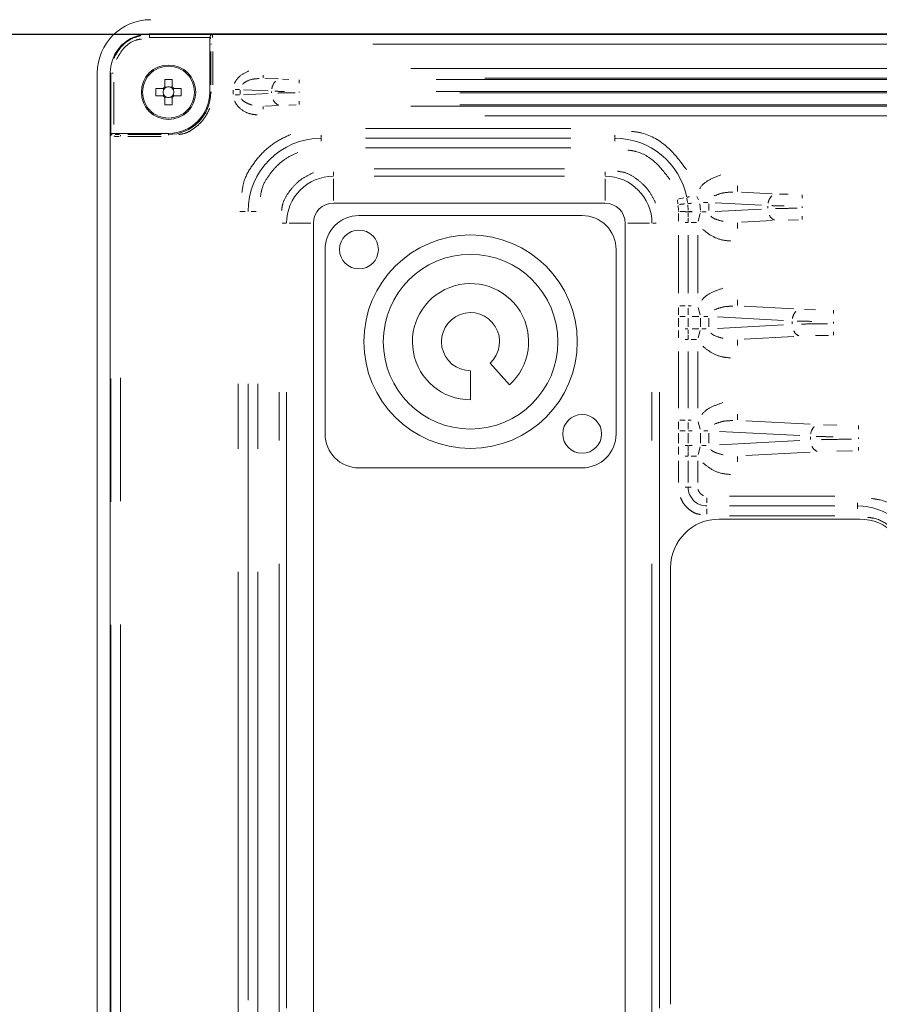
# Model space of a CAD drawing. Units: millimetres. Extents: x 11 to 403, y 11 to 287.
# Drawn here: x 304 to 313, y 157 to 167 of the extents above; entities that cross this region are included whole.
import ezdxf

# ---------------------------------------------------------------- set-up
doc = ezdxf.new("R2010")
doc.units = ezdxf.units.MM
doc.linetypes.add('PHANTOM', pattern=[12.7, 6.35, -1.27, 1.27, -1.27, 1.27, -1.27])
doc.layers.add('CAJETIN_Y_MARGENES', color=7, linetype='Continuous')
doc.styles.add('SLDTEXTSTYLE0', font='TXT', dxfattribs={"width": 0.75})
doc.dimstyles.new('SLDDIMSTYLE0', dxfattribs={"dimtxt": 3.5, "dimasz": 6, "dimexe": 0, "dimexo": 0.0625, "dimgap": 0.875, "dimtad": 1, "dimdec": 3, "dimlfac": 10, "dimrnd": 1e-09, "dimzin": 12, "dimdsep": 46, "dimtxsty": 'SLDTEXTSTYLE0', "dimsah": 1, "dimcen": 0.09, "dimadec": 0, "dimazin": 3, "dimtfac": 1, "dimtdec": 3, "dimtofl": 0, "dimtmove": 0, "dimatfit": 3, "dimfxl": 0, "dimfrac": 2, "dimtolj": 1, "dimtzin": 12, "dimarcsym": 0})
doc.dimstyles.new('SLDDIMSTYLE2', dxfattribs={"dimtxt": 3.5, "dimasz": 6, "dimexe": 0, "dimexo": 0.0625, "dimgap": 0.875, "dimtad": 1, "dimdec": 0, "dimlfac": 10, "dimrnd": 1e-09, "dimzin": 12, "dimdsep": 46, "dimtxsty": 'SLDTEXTSTYLE0', "dimsah": 1, "dimcen": 0.09, "dimadec": 0, "dimazin": 3, "dimtfac": 1, "dimtdec": 0, "dimtofl": 0, "dimtmove": 0, "dimatfit": 3, "dimfxl": 0, "dimfrac": 2, "dimtolj": 1, "dimtzin": 12, "dimarcsym": 0})
doc.dimstyles.new('SLDDIMSTYLE3', dxfattribs={"dimtxt": 3.5, "dimasz": 6, "dimexe": 0, "dimexo": 0.0625, "dimgap": 0.875, "dimtad": 1, "dimdec": 0, "dimlfac": 10, "dimrnd": 1e-09, "dimzin": 12, "dimdsep": 46, "dimtxsty": 'SLDTEXTSTYLE0', "dimsah": 1, "dimcen": 0.09, "dimadec": 0, "dimazin": 3, "dimtfac": 1, "dimtdec": 0, "dimtmove": 0, "dimatfit": 0, "dimfxl": 0, "dimfrac": 2, "dimtolj": 1, "dimtzin": 12, "dimarcsym": 0})

# ---------------------------------------------------------------- blocks, each defined once
blk = doc.blocks.new('_D_3')
at = {"layer": 'CAJETIN_Y_MARGENES', "color": 8}
for p, q in [((305.236, 167.53), (305.236, 200.36)), ((342.536, 167.53), (342.536, 200.36)), ((305.236, 199.36), (342.536, 199.36))]:
    blk.add_line(p, q, dxfattribs=at)
for points in [[(305.236, 199.36), (311.236, 198.46), (311.236, 200.26)], [(342.536, 199.36), (336.536, 200.26), (336.536, 198.46)]]:
    blk.add_solid(points, dxfattribs=at)
at = {"layer": 'CAJETIN_Y_MARGENES', "color": 8, "insert": (317.354, 203.871, 36.838), "char_height": 3.5, "attachment_point": 1, "style": 'SLDTEXTSTYLE0'}
blk.add_mtext('373', dxfattribs=at)
blk = doc.blocks.new('_D_5')
at = {"layer": 'CAJETIN_Y_MARGENES', "color": 8}
for p, q in [((263.886, 189.78), (263.886, 200.36)), ((305.236, 167.53), (305.236, 200.36)), ((305.236, 199.36), (263.886, 199.36))]:
    blk.add_line(p, q, dxfattribs=at)
for points in [[(263.886, 199.36), (269.886, 198.46), (269.886, 200.26)], [(305.236, 199.36), (299.236, 200.26), (299.236, 198.46)]]:
    blk.add_solid(points, dxfattribs=at)
at = {"layer": 'CAJETIN_Y_MARGENES', "color": 8, "insert": (279.602, 203.871, 36.838), "char_height": 3.5, "attachment_point": 1, "style": 'SLDTEXTSTYLE0'}
blk.add_mtext('414', dxfattribs=at)
blk = doc.blocks.new('_D_6')
at = {"layer": 'CAJETIN_Y_MARGENES', "color": 8}
for p, q in [((253.886, 189.18), (253.886, 201.18)), ((263.286, 189.18), (252.886, 189.18)), ((253.886, 189.18), (253.886, 166.926)), ((317.319, 166.926), (252.886, 166.926)), ((253.886, 166.926), (253.886, 154.926))]:
    blk.add_line(p, q, dxfattribs=at)
for points in [[(253.886, 189.18), (254.786, 195.18), (252.986, 195.18)], [(253.886, 166.926), (252.986, 160.926), (254.786, 160.926)]]:
    blk.add_solid(points, dxfattribs=at)
at = {"layer": 'CAJETIN_Y_MARGENES', "color": 8, "insert": (249.374, 173.35, 36.838), "char_height": 3.5, "attachment_point": 1, "rotation": 90, "style": 'SLDTEXTSTYLE0'}
blk.add_mtext('223', dxfattribs=at)

msp = doc.modelspace()

# ---------------------------------------------------------------- linework, layer by layer
at = {"color": 7, "linetype": 'Continuous', "lineweight": 15}
for p, q in [((305.7694, 166.93273), (341.96953, 166.93273)), ((306.41193, 166.92748), (305.77465, 166.92748)), ((305.77465, 166.89748), (305.77465, 166.92748)), ((306.39447, 166.89748), (305.77465, 166.89748)), ((306.39447, 166.33273), (306.39447, 166.89748)), ((305.23567, 151.82968), (305.23567, 166.52968)), ((305.36947, 151.83266), (305.36947, 166.53279)), ((305.37471, 166.52754), (305.37471, 165.89026)), ((305.93246, 166.46336), (305.93246, 166.3892)), ((306.00647, 166.3892), (306.00647, 166.46336)), ((305.91299, 166.36973), (305.83883, 166.36973)), ((305.91672, 166.36973), (305.91672, 166.3503)), ((305.91672, 166.31515), (305.91672, 166.29573)), ((305.95189, 166.38547), (305.93246, 166.38547)), ((306.00647, 166.38547), (305.98704, 166.38547)), ((306.02221, 166.3503), (306.02221, 166.36973)), ((306.02221, 166.29573), (306.02221, 166.31515)), ((306.1001, 166.36973), (306.02594, 166.36973)), ((305.83883, 166.29573), (305.91299, 166.29573)), ((305.93246, 166.27998), (305.95189, 166.27998)), ((305.93246, 166.27625), (305.93246, 166.20209)), ((305.98704, 166.27998), (306.00647, 166.27998)), ((306.00647, 166.20209), (306.00647, 166.27625)), ((306.02594, 166.29573), (306.1001, 166.29573)), ((305.40471, 165.90773), (305.96947, 165.90773)), ((307.66947, 165.18927), (310.46947, 165.18927)), ((310.23268, 165.06123), (307.93268, 165.06123)), ((311.32497, 164.98826), (311.32511, 165.03423)), ((307.46292, 153.38273), (307.46292, 164.98273)), ((310.67601, 164.98273), (310.67601, 153.38273)), ((307.58268, 164.71123), (307.58268, 162.81123)), ((310.58268, 162.81123), (310.58268, 164.71123)), ((311.32497, 163.78358), (311.32511, 163.82945)), ((309.4843, 163.31689), (309.28349, 163.53906)), ((309.08268, 163.46176), (309.08268, 163.16228)), ((311.32497, 162.58221), (311.32511, 162.62807)), ((307.93268, 162.46123), (310.23268, 162.46123)), ((311.64447, 161.93273), (313.09447, 161.93273)), ((311.14447, 156.93273), (311.14447, 161.43273))]:
    msp.add_line(p, q, dxfattribs=at)
at = {"color": 8, "linetype": 'PHANTOM', "lineweight": 0}
for p, q in [((305.77463, 166.9275), (305.76942, 166.93271)), ((306.41203, 166.92746), (306.41894, 166.92608)), ((308.06917, 166.92606), (315.76976, 166.92606)), ((306.39439, 166.90701), (306.39905, 166.90608)), ((306.40653, 166.82608), (306.4124, 166.82608)), ((308.07398, 166.82608), (315.76495, 166.82608)), ((306.40599, 166.75207), (306.40599, 166.40673)), ((306.42592, 166.40673), (306.42592, 166.75207)), ((305.37469, 166.52756), (305.36949, 166.53277)), ((305.40023, 166.52754), (305.38368, 166.52754)), ((308.46789, 166.5773), (315.58104, 166.5773)), ((305.40471, 166.43457), (305.40471, 166.0007)), ((306.94365, 166.47963), (306.94365, 166.50846)), ((306.96244, 166.47645), (307.10191, 166.46914)), ((307.14495, 166.46731), (307.20992, 166.46503)), ((307.31515, 166.46119), (307.31515, 166.42515)), ((315.58104, 166.47743), (308.46789, 166.47743)), ((308.72795, 166.46393), (315.32099, 166.46393)), ((306.40584, 166.33273), (306.39462, 166.33273)), ((306.40653, 166.33273), (306.4124, 166.33273)), ((306.63722, 166.31341), (306.63722, 166.35205)), ((306.70003, 166.36033), (306.65674, 166.36033)), ((306.70794, 166.35205), (306.70794, 166.31341)), ((306.74236, 166.35852), (306.99788, 166.34513)), ((306.99788, 166.32032), (306.74236, 166.30693)), ((307.03231, 166.3253), (307.03231, 166.34015)), ((307.31515, 166.33719), (307.31515, 166.32826)), ((308.72795, 166.33911), (315.32099, 166.33911)), ((315.32099, 166.32635), (308.72795, 166.32635)), ((306.70003, 166.30513), (306.65674, 166.30513)), ((307.31515, 166.20426), (307.31515, 166.2403)), ((306.94365, 166.18582), (306.94365, 166.15699)), ((306.96244, 166.189), (307.10191, 166.19631)), ((307.28654, 166.20122), (307.20992, 166.20042)), ((308.46789, 166.18802), (315.58104, 166.18802)), ((315.32099, 166.20152), (308.72795, 166.20152)), ((315.58104, 166.08815), (308.46789, 166.08815)), ((305.39611, 165.90314), (305.39518, 165.9078)), ((305.96947, 165.89635), (305.96947, 165.90757)), ((307.99822, 165.9581), (310.11572, 165.9581)), ((305.37611, 165.88325), (305.37473, 165.89016)), ((305.47611, 165.87925), (305.47611, 165.88979)), ((305.89546, 165.8962), (305.55012, 165.8962)), ((305.55012, 165.87628), (305.89546, 165.87628)), ((305.96947, 165.89566), (305.96947, 165.88979)), ((307.54447, 165.86039), (307.54447, 165.88918)), ((307.54447, 165.85606), (307.54447, 165.82727)), ((310.11572, 165.85823), (307.99822, 165.85823)), ((310.56947, 165.86039), (310.56947, 165.88918)), ((310.56947, 165.85606), (310.56947, 165.82727)), ((307.99822, 165.75835), (310.11572, 165.75835)), ((307.66947, 165.47357), (307.66947, 165.51013)), ((308.08947, 165.54227), (310.04947, 165.54227)), ((310.46947, 165.47357), (310.46947, 165.51013)), ((307.66947, 165.43902), (307.66947, 165.21592)), ((310.04947, 165.46567), (308.08947, 165.46567)), ((310.46947, 165.21592), (310.46947, 165.43902)), ((311.83242, 165.30987), (311.83242, 165.36753)), ((311.87487, 165.30325), (312.1899, 165.28674)), ((311.22016, 165.18254), (311.2139, 165.22187)), ((311.31914, 165.19502), (311.31205, 165.24008)), ((311.41424, 165.25857), (311.43264, 165.22461)), ((311.5276, 165.19662), (311.48196, 165.19662)), ((311.60273, 165.19323), (312.08281, 165.16807)), ((312.26586, 165.28334), (312.35565, 165.2802)), ((312.50105, 165.27605), (312.50105, 165.24145)), ((306.704, 165.10273), (306.75801, 165.10273)), ((306.87392, 165.10273), (306.81992, 165.10273)), ((311.22495, 165.11343), (311.22211, 165.1634)), ((311.22556, 165.10214), (311.22556, 165.09941)), ((311.24046, 165.10273), (311.29373, 165.10273)), ((311.32286, 165.09883), (311.29373, 165.09883)), ((311.32461, 165.11512), (311.32136, 165.17297)), ((311.32531, 165.09941), (311.32531, 165.10214)), ((311.3288, 165.10273), (311.36811, 165.10273)), ((311.3288, 165.09883), (311.36811, 165.09883)), ((311.44459, 165.18254), (311.45192, 165.1168)), ((311.4535, 165.10214), (311.4535, 165.09941)), ((311.46553, 165.09883), (311.50939, 165.09883)), ((311.53804, 165.18195), (311.53804, 165.1135)), ((312.08281, 165.12738), (311.60273, 165.10222)), ((312.14749, 165.1596), (312.14749, 165.13586)), ((312.50105, 165.13994), (312.50105, 165.15551)), ((311.22516, 165.00484), (311.22549, 165.08224)), ((311.32514, 165.04392), (311.32528, 165.08914)), ((311.44921, 165.08229), (311.42913, 165.0048)), ((311.87487, 164.9922), (312.1899, 165.00871)), ((312.46151, 165.01635), (312.35565, 165.01525)), ((312.50105, 165.0194), (312.50105, 165.054)), ((307.17862, 164.98273), (307.14206, 164.98273)), ((307.43627, 164.98273), (307.21317, 164.98273)), ((310.92576, 164.98273), (310.70266, 164.98273)), ((310.96031, 164.98273), (310.99687, 164.98273)), ((311.3228, 164.98826), (311.29401, 164.98826)), ((311.40993, 164.98826), (311.35592, 164.98826)), ((311.83242, 164.98558), (311.83242, 164.92792)), ((311.22509, 164.8598), (311.22509, 164.26033)), ((311.32497, 164.26033), (311.32497, 164.8598)), ((311.42484, 164.8598), (311.42484, 164.26033)), ((311.83242, 164.13455), (311.83242, 164.19221)), ((311.22549, 164.03788), (311.22516, 164.11528)), ((311.32713, 164.13187), (311.35592, 164.13187)), ((311.42913, 164.11532), (311.44921, 164.03784)), ((311.90148, 164.12653), (312.41399, 164.09967)), ((312.52538, 164.09457), (312.6388, 164.0906)), ((312.82246, 164.08605), (312.82246, 164.05145)), ((311.22556, 163.91323), (311.22556, 164.00223)), ((311.24046, 164.0213), (311.29373, 164.0213)), ((311.32531, 163.91323), (311.32531, 164.00223)), ((311.43457, 164.0213), (311.36811, 164.0213)), ((311.4535, 164.00223), (311.4535, 163.91323)), ((311.52879, 164.0213), (311.48804, 164.0213)), ((311.53804, 163.91323), (311.53804, 164.00223)), ((311.62934, 164.01651), (312.3069, 163.981)), ((311.22516, 163.80017), (311.22549, 163.87757)), ((311.32286, 163.89415), (311.29373, 163.89415)), ((311.32514, 163.83915), (311.32528, 163.88445)), ((311.43457, 163.89415), (311.36811, 163.89415)), ((311.44921, 163.87761), (311.42913, 163.80013)), ((311.46553, 163.89415), (311.50939, 163.89415)), ((312.3069, 163.93445), (311.62934, 163.89894)), ((312.3982, 163.97067), (312.3982, 163.94478)), ((312.82246, 163.96551), (312.82246, 163.94994)), ((305.37613, 154.49243), (305.37613, 163.87302)), ((305.47611, 154.49724), (305.47611, 163.86821)), ((311.3228, 163.78358), (311.29401, 163.78358)), ((311.40993, 163.78358), (311.35592, 163.78358)), ((311.83242, 163.7809), (311.83242, 163.72324)), ((311.90148, 163.78892), (312.41399, 163.81578)), ((312.77252, 163.82625), (312.6388, 163.82485)), ((312.82246, 163.8294), (312.82246, 163.864)), ((311.22509, 163.65903), (311.22509, 163.07779)), ((311.32497, 163.07779), (311.32497, 163.65903)), ((311.42484, 163.65903), (311.42484, 163.07779)), ((306.68909, 155.03873), (306.68909, 163.32673)), ((306.78896, 163.32673), (306.78896, 155.03873)), ((306.88884, 155.03873), (306.88884, 163.32673)), ((307.10992, 155.12273), (307.10992, 163.24273)), ((307.18652, 163.24273), (307.18652, 155.12273)), ((310.95241, 155.12273), (310.95241, 163.24273)), ((311.02901, 163.24273), (311.02901, 155.12273)), ((311.83242, 162.95592), (311.83242, 163.01358)), ((311.22549, 162.85926), (311.22516, 162.93666)), ((311.24001, 162.95324), (311.29401, 162.95324)), ((311.32713, 162.95324), (311.35592, 162.95324)), ((311.42913, 162.9367), (311.44921, 162.85921)), ((311.92141, 162.94686), (312.58182, 162.91225)), ((312.72195, 162.9058), (312.85901, 162.901)), ((313.08093, 162.89605), (313.08093, 162.86145)), ((311.22556, 162.71526), (311.22556, 162.82019)), ((311.24046, 162.84267), (311.29373, 162.84267)), ((311.32531, 162.71526), (311.32531, 162.82019)), ((311.3288, 162.84267), (311.36811, 162.84267)), ((311.4535, 162.82019), (311.4535, 162.71526)), ((311.52879, 162.84267), (311.48804, 162.84267)), ((311.53804, 162.82019), (311.53804, 162.71526)), ((311.64927, 162.83684), (312.47473, 162.79358)), ((312.58596, 162.78174), (312.58596, 162.75371)), ((313.08093, 162.75994), (313.08093, 162.77551)), ((311.22516, 162.59879), (311.22549, 162.67619)), ((311.32286, 162.69278), (311.29373, 162.69278)), ((311.32514, 162.63778), (311.32528, 162.68308)), ((311.3288, 162.69278), (311.36811, 162.69278)), ((311.44921, 162.67624), (311.42913, 162.59875)), ((311.46553, 162.69278), (311.50939, 162.69278)), ((312.47473, 162.74187), (311.64927, 162.69861)), ((313.08093, 162.6394), (313.08093, 162.674)), ((311.3228, 162.58221), (311.29401, 162.58221)), ((311.40993, 162.58221), (311.35592, 162.58221)), ((311.83242, 162.57953), (311.83242, 162.52187)), ((311.92141, 162.58859), (312.58182, 162.6232)), ((313.02058, 162.63614), (312.85901, 162.63445)), ((311.22509, 162.53429), (311.22509, 162.31065)), ((311.32497, 162.31065), (311.32497, 162.53429)), ((311.42484, 162.53429), (311.42484, 162.31065)), ((311.3228, 162.26273), (311.29401, 162.26273)), ((311.32713, 162.26273), (311.35592, 162.26273)), ((311.51947, 162.15319), (311.51947, 162.09918)), ((311.75197, 162.1681), (312.83697, 162.1681)), ((312.83697, 162.06823), (311.75197, 162.06823)), ((313.06947, 162.07039), (313.06947, 162.09918)), ((313.06947, 162.06606), (313.06947, 162.03727)), ((311.51947, 161.98327), (311.51947, 162.03727)), ((311.75197, 161.96835), (312.83697, 161.96835))]:
    msp.add_line(p, q, dxfattribs=at)
at = {"color": 8, "linetype": 'PHANTOM', "lineweight": 0, "flags": 128}
for points in [[(311.22719, 165.23321), (311.2311, 165.23398), (311.24896, 165.23752), (311.26552, 165.24081), (311.28016, 165.24371)], [(311.24001, 164.13187), (311.24399, 164.13187), (311.2622, 164.13187), (311.27908, 164.13187), (311.29401, 164.13187)]]:
    msp.add_lwpolyline(points, dxfattribs=at)
at = {"color": 7, "linetype": 'Continuous', "lineweight": 15}
for centre, radius in [((305.96947, 166.33273), 0.28), ((307.93268, 164.71123), 0.2), ((309.08268, 163.76123), 1.1), ((309.08268, 163.76123), 0.9), ((310.23268, 162.81123), 0.2)]:
    msp.add_circle(centre, radius, dxfattribs=at)
at = {"color": 8, "linetype": 'PHANTOM', "lineweight": 0}
msp.add_circle((305.96947, 166.33273), 0.26744, dxfattribs=at)
at = {"color": 7, "linetype": 'Continuous', "lineweight": 15}
for centre, radius, start, end in [((305.78567, 166.52968), 0.55, 90, 180), ((305.96947, 165.36655), 1.09744, 88.067856, 91.932144), ((306.936, 166.33273), 1.09779, 178.068542, 181.931458), ((305.96947, 166.33273), 0.06752, 123.230628, 146.769372), ((305.96947, 166.33273), 0.0556, 161.569712, 198.430288), ((305.96947, 166.33273), 0.0556, 138.28179, 161.569712), ((305.96947, 166.33273), 0.0556, 198.430288, 221.71821), ((305.96947, 166.33273), 0.0556, 131.71821, 138.28179), ((305.96947, 166.33273), 0.0556, 108.430288, 131.71821), ((305.96947, 166.33273), 0.0556, 71.569712, 108.430288), ((305.96947, 166.33273), 0.425, 270, 0), ((305.96947, 166.33273), 0.0556, 48.28179, 71.569712), ((305.96947, 166.33273), 0.06752, 33.230628, 56.769372), ((305.96947, 166.33273), 0.0556, 41.71821, 48.28179), ((305.96947, 166.33273), 0.0556, 18.430288, 41.71821), ((305.96947, 166.33273), 0.0556, 318.28179, 341.569712), ((305.96947, 166.33273), 0.0556, 341.569712, 18.430288), ((305.00293, 166.33273), 1.09779, 358.068542, 1.931458), ((305.96947, 166.33273), 0.06752, 213.230628, 236.769372), ((305.96947, 166.33273), 0.0556, 221.71821, 228.28179), ((305.96947, 166.33273), 0.0556, 228.28179, 251.569712), ((305.96947, 166.33273), 0.0556, 251.569712, 288.430288), ((305.96947, 166.33273), 0.0556, 288.430288, 311.71821), ((305.96947, 166.33273), 0.06752, 303.230628, 326.769372), ((305.96947, 166.33273), 0.0556, 311.71821, 318.28179), ((305.96947, 167.30007), 1.0986, 268.069907, 271.930093), ((307.66947, 164.98273), 0.20654, 90, 180), ((310.46947, 164.98273), 0.20654, 0, 90), ((307.93268, 164.71123), 0.35, 90, 180), ((310.23268, 164.71123), 0.35, 0, 90), ((309.08268, 163.76123), 0.59895, 312.10873, 270), ((309.08268, 163.76123), 0.29947, 312.10873, 270), ((307.93268, 162.81123), 0.35, 180, 270), ((310.23268, 162.81123), 0.35, 270, 0), ((311.64447, 161.43273), 0.5, 90, 180), ((313.09447, 161.43273), 0.5, 0, 90)]:
    msp.add_arc(centre, radius, start, end, dxfattribs=at)
at = {"color": 8, "linetype": 'PHANTOM', "lineweight": 0}
for centre, radius, start, end in [((306.4188, 166.90635), 0.01959, 102.927045, 157.940348), ((307.17317, 166.34852), 0.13976, 136.029453, 171.926447), ((305.96947, 166.33273), 0.43653, 270, 0), ((307.13955, 166.29304), 0.09917, 203.074182, 248.448237), ((305.39582, 165.88332), 0.01963, 102.746707, 157.68865), ((307.54447, 165.10273), 0.7555, 90, 180), ((310.56947, 165.10273), 0.7555, 11.220674, 90), ((307.66947, 164.98273), 0.48294, 90, 180), ((310.46947, 164.98273), 0.48294, 0, 90), ((312.2827, 165.16968), 0.13415, 136.026014, 171.929886), ((312.25045, 165.10285), 0.09521, 203.07479, 248.44854), ((312.53341, 163.98121), 0.13416, 136.027792, 171.928267), ((312.50115, 163.91131), 0.0952, 203.074401, 248.448927), ((312.72117, 162.79275), 0.13416, 136.02737, 171.928576), ((312.6889, 162.71978), 0.0952, 203.074099, 248.448798), ((311.51947, 162.26273), 0.1945, 180, 270), ((313.06947, 161.41273), 0.6555, 15.710898, 90)]:
    msp.add_arc(centre, radius, start, end, dxfattribs=at)
at = {"color": 7, "linetype": 'Continuous', "lineweight": 15}
for centre, major_axis, ratio, start_param, end_param in [((305.76953, 166.53266), (0.28293, -0.28293), 0.99969546, 2.35634644, 3.92683852), ((305.96257, 166.33273), (0.04917, 0), 0.99011591, 2.77217894, 3.51100637), ((305.96947, 166.33962), (0, 0.04917), 0.99011591, 5.91377159, 6.65259902), ((305.97636, 166.33273), (0.04917, 0), 0.99011591, 5.91377159, 6.65259902), ((305.96947, 166.32583), (0, 0.04917), 0.99011591, 2.77217894, 3.51100637), ((305.40471, 165.91035), (0.03, 0), 0.08748866, 4.38892959, 4.71238898)]:
    msp.add_ellipse(centre, major_axis=major_axis, ratio=ratio, start_param=start_param, end_param=end_param, dxfattribs=at)
at = {"color": 8, "linetype": 'PHANTOM', "lineweight": 0}
for points, knots in [([(306.42007, 166.92401), (306.42027, 166.92369), (306.42096, 166.92261), (306.42232, 166.91462), (306.42331, 166.90313), (306.42391, 166.89612)], [0, 0, 0, 0, 0.14028578, 0.47469157, 1, 1, 1, 1]), ([(305.68176, 166.91548), (305.66016, 166.90951), (305.58978, 166.89003), (305.4825, 166.81774), (305.43205, 166.72896), (305.40682, 166.68456)], [0, 0, 0, 0, 0.1812458, 0.59062096, 1, 1, 1, 1]), ([(305.68971, 166.88059), (305.67058, 166.87771), (305.60367, 166.86765), (305.50423, 166.79497), (305.45666, 166.71107), (305.43287, 166.66913)], [0, 0, 0, 0, 0.16669754, 0.58335205, 1, 1, 1, 1]), ([(306.40015, 166.90353), (306.4007, 166.90263), (306.40216, 166.90026), (306.40329, 166.88906), (306.40399, 166.88211)], [0, 0, 0, 0, 0.37923677, 1, 1, 1, 1]), ([(306.64936, 166.42075), (306.64973, 166.42193), (306.65413, 166.4363), (306.67065, 166.46159), (306.71458, 166.51232), (306.76335, 166.53536), (306.79867, 166.55203)], [0, 0, 0, 0, 0.01816238, 0.22106518, 0.43599221, 1, 1, 1, 1]), ([(306.90259, 166.47292), (306.87871, 166.47145), (306.82761, 166.46831), (306.76853, 166.44588), (306.74006, 166.42154), (306.73273, 166.41527)], [0, 0, 0, 0, 0.39436701, 0.84396675, 1, 1, 1, 1]), ([(307.06521, 166.34237), (307.0751, 166.34206), (307.10506, 166.34112), (307.1416, 166.34055), (307.16606, 166.34016)], [0, 0, 0, 0, 0.330331429, 1, 1, 1, 1]), ([(307.27349, 166.32605), (307.23667, 166.3259), (307.1731, 166.32564), (307.11856, 166.32447), (307.09561, 166.32397)], [0, 0, 0, 0, 0.579198256, 1, 1, 1, 1]), ([(306.88262, 166.09879), (306.85415, 166.10186), (306.78727, 166.10907), (306.71555, 166.1543), (306.6697, 166.20336), (306.65677, 166.2288), (306.65048, 166.24117)], [0, 0, 0, 0, 0.29862288, 0.70152075, 0.85487534, 1, 1, 1, 1]), ([(306.72101, 166.2652), (306.72473, 166.26002), (306.73414, 166.24691), (306.76958, 166.22028), (306.80496, 166.20886), (306.83122, 166.20038)], [0, 0, 0, 0, 0.14419865, 0.36470253, 1, 1, 1, 1]), ([(306.07472, 165.89635), (306.09598, 165.89923), (306.14788, 165.90624), (306.22131, 165.94946), (306.29438, 166.00745), (306.3546, 166.08042), (306.38087, 166.13681), (306.39387, 166.16471)], [0, 0, 0, 0, 0.14652054, 0.35765008, 0.57325774, 0.78887046, 1, 1, 1, 1]), ([(310.74258, 165.92899), (310.77846, 165.92434), (310.91425, 165.90675), (311.12737, 165.77655), (311.2477, 165.61518), (311.30787, 165.5345)], [0, 0, 0, 0, 0.15220201, 0.57610074, 1, 1, 1, 1]), ([(305.46129, 165.87648), (305.45374, 165.87654), (305.43289, 165.87673), (305.41652, 165.87767), (305.40607, 165.87828)], [0, 0, 0, 0, 0.36180397, 1, 1, 1, 1]), ([(305.46424, 165.8964), (305.45794, 165.89647), (305.44125, 165.89665), (305.42821, 165.89761), (305.42008, 165.8982)], [0, 0, 0, 0, 0.37745804, 1, 1, 1, 1]), ([(306.72671, 165.29996), (306.7321, 165.33981), (306.74525, 165.43707), (306.82624, 165.57468), (306.93491, 165.71161), (307.07166, 165.82446), (307.17732, 165.87369), (307.2296, 165.89805)], [0, 0, 0, 0, 0.14652026, 0.3576506, 0.5732606, 0.78887047, 1, 1, 1, 1]), ([(306.91767, 165.2539), (306.9218, 165.28444), (306.93188, 165.35899), (306.99396, 165.46447), (307.07726, 165.56942), (307.18207, 165.65592), (307.26306, 165.69365), (307.30313, 165.71232)], [0, 0, 0, 0, 0.146520105, 0.357648629, 0.57325988, 0.788870382, 1, 1, 1, 1]), ([(310.70215, 165.73604), (310.72965, 165.73247), (310.83373, 165.71899), (310.99709, 165.6192), (311.08932, 165.49551), (311.13544, 165.43367)], [0, 0, 0, 0, 0.1522007, 0.5760996, 1, 1, 1, 1]), ([(307.13453, 165.11175), (307.13805, 165.13781), (307.14665, 165.20144), (307.19963, 165.29145), (307.27072, 165.38103), (307.36018, 165.45485), (307.4293, 165.48705), (307.4635, 165.50299)], [0, 0, 0, 0, 0.14651854, 0.35764837, 0.57325888, 0.78887264, 1, 1, 1, 1]), ([(310.59849, 165.51766), (310.62455, 165.51414), (310.68818, 165.50554), (310.77819, 165.45256), (310.86777, 165.38147), (310.94159, 165.29201), (310.97379, 165.22289), (310.98973, 165.18869)], [0, 0, 0, 0, 0.14652068, 0.35764804, 0.57325964, 0.78887016, 1, 1, 1, 1]), ([(311.44495, 165.3371), (311.44636, 165.3398), (311.46518, 165.37582), (311.53925, 165.43279), (311.61829, 165.46394), (311.66258, 165.48139)], [0, 0, 0, 0, 0.03433608, 0.45898739, 1, 1, 1, 1]), ([(311.78655, 165.30205), (311.75332, 165.30153), (311.68676, 165.30047), (311.62377, 165.27617), (311.59224, 165.264)], [0, 0, 0, 0, 0.49931688, 1, 1, 1, 1]), ([(311.31402, 165.25043), (311.31531, 165.25069), (311.31875, 165.25137), (311.33238, 165.25407), (311.34089, 165.25576)], [0, 0, 0, 0, 0.37639395, 1, 1, 1, 1]), ([(311.23613, 165.17577), (311.24315, 165.17656), (311.26311, 165.17883), (311.27907, 165.18064), (311.28941, 165.18182)], [0, 0, 0, 0, 0.35177141, 1, 1, 1, 1]), ([(311.3237, 165.18522), (311.32378, 165.18521), (311.32499, 165.18515), (311.3315, 165.1855), (311.34348, 165.18634), (311.35514, 165.18738), (311.36104, 165.18791)], [0, 0, 0, 0, 0.02207414, 0.33460152, 0.66307369, 1, 1, 1, 1]), ([(312.18862, 165.16336), (312.20099, 165.16293), (312.23844, 165.16164), (312.28411, 165.16084), (312.31469, 165.16031)], [0, 0, 0, 0, 0.33034487, 1, 1, 1, 1]), ([(312.44897, 165.13619), (312.40295, 165.13598), (312.32349, 165.13562), (312.25531, 165.134), (312.22663, 165.13332)], [0, 0, 0, 0, 0.57918916, 1, 1, 1, 1]), ([(311.55885, 165.05568), (311.56094, 165.05335), (311.57036, 165.04282), (311.61285, 165.0193), (311.65538, 165.00878), (311.68774, 165.00078)], [0, 0, 0, 0, 0.06369496, 0.28745838, 1, 1, 1, 1]), ([(311.76197, 164.79886), (311.73545, 164.80109), (311.66549, 164.807), (311.56462, 164.84681), (311.50351, 164.89709), (311.47611, 164.91965)], [0, 0, 0, 0, 0.25191302, 0.66447313, 1, 1, 1, 1]), ([(311.46732, 164.18872), (311.4702, 164.19269), (311.49384, 164.22538), (311.56725, 164.2724), (311.64174, 164.29766), (311.68282, 164.3116)], [0, 0, 0, 0, 0.05835172, 0.4806929, 1, 1, 1, 1]), ([(311.32527, 164.03788), (311.32524, 164.04735), (311.32519, 164.07066), (311.32508, 164.09396), (311.32501, 164.10779)], [0, 0, 0, 0, 0.40644545, 1, 1, 1, 1]), ([(311.78655, 164.12673), (311.75332, 164.1262), (311.68676, 164.12514), (311.62377, 164.10084), (311.59224, 164.08867)], [0, 0, 0, 0, 0.49931657, 1, 1, 1, 1]), ([(312.44755, 163.97454), (312.46239, 163.974), (312.50732, 163.97237), (312.56213, 163.97137), (312.59883, 163.97069)], [0, 0, 0, 0, 0.33034764, 1, 1, 1, 1]), ([(312.75997, 163.94609), (312.70474, 163.94582), (312.60938, 163.94536), (312.52758, 163.94332), (312.49316, 163.94246)], [0, 0, 0, 0, 0.57918773, 1, 1, 1, 1]), ([(311.55885, 163.851), (311.56094, 163.84867), (311.57036, 163.83814), (311.61285, 163.81463), (311.65538, 163.80411), (311.68774, 163.7961)], [0, 0, 0, 0, 0.0636949, 0.28745849, 1, 1, 1, 1]), ([(311.76197, 163.59418), (311.73545, 163.59642), (311.66549, 163.60233), (311.56462, 163.64213), (311.50351, 163.69242), (311.47611, 163.71497)], [0, 0, 0, 0, 0.25191337, 0.66447367, 1, 1, 1, 1]), ([(311.46732, 163.0101), (311.4702, 163.01407), (311.49384, 163.04675), (311.56725, 163.09377), (311.64174, 163.11904), (311.68282, 163.13297)], [0, 0, 0, 0, 0.05835282, 0.48069302, 1, 1, 1, 1]), ([(311.32527, 162.85926), (311.32524, 162.86873), (311.32519, 162.89204), (311.32508, 162.91534), (311.32501, 162.92917)], [0, 0, 0, 0, 0.406442291, 1, 1, 1, 1]), ([(311.78655, 162.9481), (311.75332, 162.94757), (311.68676, 162.94652), (311.62377, 162.92221), (311.59224, 162.91005)], [0, 0, 0, 0, 0.49931635, 1, 1, 1, 1]), ([(312.64353, 162.78573), (312.66085, 162.78508), (312.71327, 162.78311), (312.77721, 162.78189), (312.82002, 162.78108)], [0, 0, 0, 0, 0.3303539, 1, 1, 1, 1]), ([(313.00802, 162.75598), (312.94359, 162.75566), (312.83234, 162.75511), (312.7369, 162.75263), (312.69674, 162.75159)], [0, 0, 0, 0, 0.57918468, 1, 1, 1, 1]), ([(311.55885, 162.64963), (311.56094, 162.6473), (311.57036, 162.63677), (311.61285, 162.61325), (311.65538, 162.60273), (311.68774, 162.59473)], [0, 0, 0, 0, 0.06369478, 0.28745824, 1, 1, 1, 1]), ([(311.76197, 162.39281), (311.73545, 162.39505), (311.66549, 162.40095), (311.56462, 162.44076), (311.50351, 162.49104), (311.47611, 162.5136)], [0, 0, 0, 0, 0.25191352, 0.66447413, 1, 1, 1, 1]), ([(311.45159, 161.9813), (311.43788, 161.98316), (311.40421, 161.98773), (311.3568, 162.01556), (311.31, 162.05301), (311.27112, 162.09976), (311.25422, 162.13616), (311.24576, 162.15437)], [0, 0, 0, 0, 0.14649402, 0.35977369, 0.57324823, 0.78652939, 1, 1, 1, 1]), ([(311.42901, 162.24091), (311.4296, 162.2365), (311.43107, 162.22568), (311.44001, 162.21044), (311.45205, 162.19541), (311.46708, 162.1829), (311.47878, 162.17747), (311.48464, 162.17475)], [0, 0, 0, 0, 0.146496631, 0.359570521, 0.573249271, 0.786324365, 1, 1, 1, 1]), ([(313.21392, 162.14513), (313.2441, 162.14144), (313.35731, 162.12758), (313.5368, 162.0253), (313.6438, 161.89693), (313.6973, 161.83274)], [0, 0, 0, 0, 0.15381376, 0.5769069, 1, 1, 1, 1]), ([(313.17572, 161.95146), (313.19792, 161.94874), (313.2812, 161.93855), (313.41322, 161.86332), (313.49193, 161.76889), (313.53128, 161.72168)], [0, 0, 0, 0, 0.15381472, 0.57690631, 1, 1, 1, 1])]:
    msp.add_open_spline(points, degree=3, knots=knots, dxfattribs=at)
at = {"color": 7, "linetype": 'Continuous', "lineweight": 15}
for points, knots in [([(305.92796, 166.36973), (305.92712, 166.36973), (305.92246, 166.36973), (305.91755, 166.36973), (305.91355, 166.36973), (305.91299, 166.36973)], [0, 0, 0, 0, 0.16061805, 0.88325714, 1, 1, 1, 1]), ([(305.93246, 166.3892), (305.93246, 166.38865), (305.93246, 166.38465), (305.93246, 166.37973), (305.93246, 166.37507), (305.93246, 166.37423)], [0, 0, 0, 0, 0.11674253, 0.83938189, 1, 1, 1, 1]), ([(306.00647, 166.37423), (306.00647, 166.37507), (306.00647, 166.37973), (306.00647, 166.38465), (306.00647, 166.38865), (306.00647, 166.3892)], [0, 0, 0, 0, 0.16061811, 0.88325747, 1, 1, 1, 1]), ([(306.02594, 166.36973), (306.02539, 166.36973), (306.02138, 166.36973), (306.01647, 166.36973), (306.01181, 166.36973), (306.01097, 166.36973)], [0, 0, 0, 0, 0.11674286, 0.83938195, 1, 1, 1, 1]), ([(305.91299, 166.29573), (305.91355, 166.29573), (305.91755, 166.29573), (305.92246, 166.29573), (305.92712, 166.29573), (305.92796, 166.29573)], [0, 0, 0, 0, 0.11674286, 0.83938195, 1, 1, 1, 1]), ([(305.93246, 166.29122), (305.93246, 166.29038), (305.93246, 166.28572), (305.93246, 166.28081), (305.93246, 166.27681), (305.93246, 166.27625)], [0, 0, 0, 0, 0.160618115, 0.8832571, 1, 1, 1, 1]), ([(306.00647, 166.27625), (306.00647, 166.27681), (306.00647, 166.28081), (306.00647, 166.28572), (306.00647, 166.29038), (306.00647, 166.29122)], [0, 0, 0, 0, 0.1167429, 0.83938189, 1, 1, 1, 1]), ([(306.01097, 166.29573), (306.01181, 166.29573), (306.01647, 166.29573), (306.02138, 166.29573), (306.02539, 166.29573), (306.02594, 166.29573)], [0, 0, 0, 0, 0.16061805, 0.88325714, 1, 1, 1, 1]), ([(305.37471, 165.89026), (305.37471, 165.89033), (305.3748, 165.89345), (305.37651, 165.89885), (305.3822, 165.90441), (305.38847, 165.90742), (305.39293, 165.90771), (305.39517, 165.90786)], [0, 0, 0, 0, 0.00838171, 0.38343716, 0.65234749, 0.82565815, 1, 1, 1, 1])]:
    msp.add_open_spline(points, degree=3, knots=knots, dxfattribs=at)

# ---------------------------------------------------------------- dimensions: what is measured, and where the dimension line sits
at = {"layer": 'CAJETIN_Y_MARGENES', "color": 8}
for base, p1, p2, dimstyle, picture, middle in [((263.8856713746, 199.3596763311), (305.2356713746, 166.5296763226), (263.8856713746, 188.7796763311), 'SLDDIMSTYLE2', '_D_5', (284.9033770934, 199.3596763311)), ((342.53567, 199.35968), (305.23567, 166.52968), (342.53567, 166.52968), 'SLDDIMSTYLE0', '_D_3', (322.6547, 199.35968))]:
    dim = msp.add_linear_dim(base=base, p1=p1, p2=p2, dimstyle=dimstyle, dxfattribs=at)
    dim.commit()
    dim.dimension.update_dxf_attribs({"geometry": picture, "text_midpoint": middle, "dimtype": 160})
dim = msp.add_linear_dim(base=(253.88567, 166.92606), p1=(264.28567, 189.17968), p2=(318.31904, 166.92606), angle=90, dimstyle='SLDDIMSTYLE3', dxfattribs=at)
dim.commit()
dim.dimension.update_dxf_attribs({"geometry": '_D_6', "text_midpoint": (253.88567, 178.6512), "dimtype": 160})

doc.saveas('drawing.dxf')
